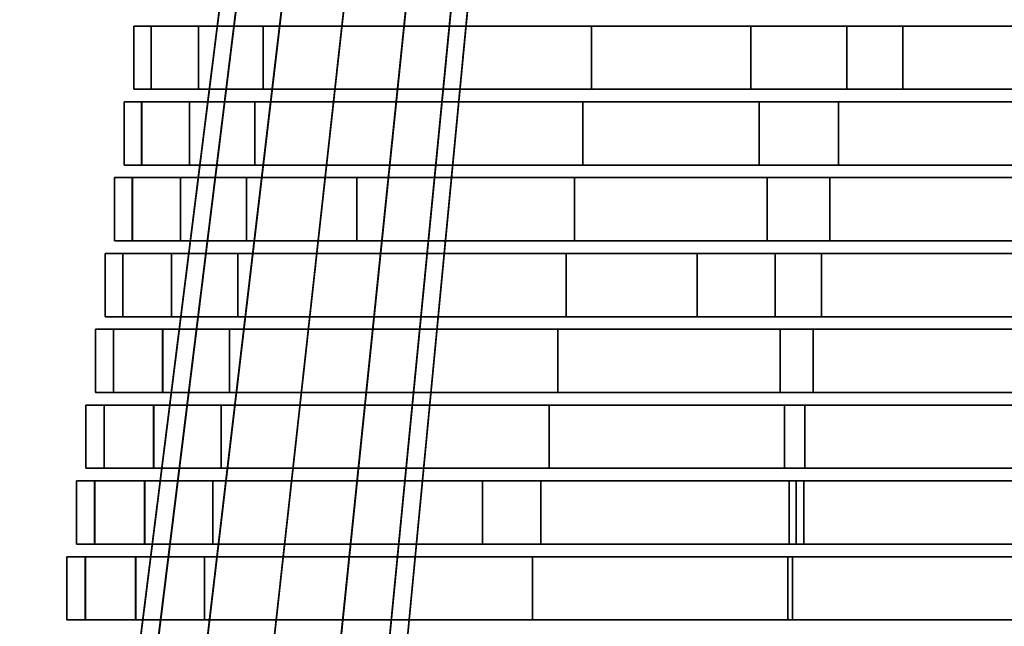
# Model space of a CAD drawing. Units: metres. Extents: x -0.243 to 0.244, y -0.215 to 0.215.
# Drawn here: x -0.217 to -0.137, y 0.065 to 0.114 of the extents above; entities that cross this region are included whole.
import ezdxf

# ---------------------------------------------------------------- set-up
doc = ezdxf.new("R2010")
doc.units = ezdxf.units.M
doc.header["$MEASUREMENT"] = 0
doc.layers.add('J39', color=7, linetype='Continuous')

# ---------------------------------------------------------------- blocks, each defined once
blk = doc.blocks.new('f7fe843e-61e5-4f22-867c-7a05d3b59e27')
at = {"layer": 'J39', "color": 55, "linetype": 'Continuous'}
for points in [[(0.033764, -0.100821, 0.424854), (0.033764, -0.105972, 0.424854), (0.032342, -0.105972, 0.430236), (0.032342, -0.100821, 0.430236)], [(0.032342, -0.100821, 0.430236), (0.032342, -0.105972, 0.430236), (0.033754, -0.105972, 0.435601), (0.033754, -0.100821, 0.435601)], [(0.033754, -0.100821, 0.435601), (0.033754, -0.105972, 0.435601), (0.032342, -0.105972, 0.430236), (0.032342, -0.100821, 0.430236)], [(0.032342, -0.100821, 0.430236), (0.032342, -0.105972, 0.430236), (0.033764, -0.105972, 0.424854), (0.033764, -0.100821, 0.424854)], [(0.033754, -0.100821, 0.435601), (0.033754, -0.105972, 0.435601), (0.037623, -0.105972, 0.439504), (0.037623, -0.100821, 0.439504)], [(0.037623, -0.100821, 0.439504), (0.037623, -0.105972, 0.439504), (0.033754, -0.105972, 0.435601), (0.033754, -0.100821, 0.435601)], [(0.037632, -0.100821, 0.4209), (0.037632, -0.105972, 0.4209), (0.033764, -0.105972, 0.424854), (0.033764, -0.100821, 0.424854)], [(0.033764, -0.100821, 0.424854), (0.033764, -0.105972, 0.424854), (0.037632, -0.105972, 0.4209), (0.037632, -0.100821, 0.4209)], [(0.037623, -0.100821, 0.439504), (0.037623, -0.105972, 0.439504), (0.042904, -0.105972, 0.440895), (0.042904, -0.100821, 0.440895)], [(0.042904, -0.100821, 0.440895), (0.042904, -0.105972, 0.440895), (0.037623, -0.105972, 0.439504), (0.037623, -0.100821, 0.439504)], [(0.042904, -0.100821, 0.41943), (0.042904, -0.105972, 0.41943), (0.037632, -0.105972, 0.4209), (0.037632, -0.100821, 0.4209)], [(0.037632, -0.100821, 0.4209), (0.037632, -0.105972, 0.4209), (0.042904, -0.105972, 0.41943), (0.042904, -0.100821, 0.41943)], [(0.069666, -0.100821, 0.419296), (0.069666, -0.105972, 0.419296), (0.042904, -0.105972, 0.41943), (0.042904, -0.100821, 0.41943)], [(0.042904, -0.100821, 0.440895), (0.042904, -0.105972, 0.440895), (0.082685, -0.105972, 0.432694), (0.082685, -0.100821, 0.432694)], [(0.082685, -0.100821, 0.432694), (0.082685, -0.105972, 0.432694), (0.042904, -0.105972, 0.440895), (0.042904, -0.100821, 0.440895)], [(0.042904, -0.100821, 0.41943), (0.042904, -0.105972, 0.41943), (0.069666, -0.105972, 0.419296), (0.069666, -0.100821, 0.419296)], [(0.090502, -0.100821, 0.419171), (0.090502, -0.105972, 0.419171), (0.069666, -0.105972, 0.419296), (0.069666, -0.100821, 0.419296)], [(0.069666, -0.100821, 0.419296), (0.069666, -0.105972, 0.419296), (0.090502, -0.105972, 0.419171), (0.090502, -0.100821, 0.419171)], [(0.082685, -0.100821, 0.432694), (0.082685, -0.105972, 0.432694), (0.095073, -0.105972, 0.429482), (0.095073, -0.100821, 0.429482)], [(0.095073, -0.100821, 0.429482), (0.095073, -0.105972, 0.429482), (0.082685, -0.105972, 0.432694), (0.082685, -0.100821, 0.432694)], [(0.111338, -0.100821, 0.419058), (0.111338, -0.105972, 0.419058), (0.090502, -0.105972, 0.419171), (0.090502, -0.100821, 0.419171)], [(0.090502, -0.100821, 0.419171), (0.090502, -0.105972, 0.419171), (0.111338, -0.105972, 0.419058), (0.111338, -0.100821, 0.419058)], [(0.095073, -0.100821, 0.429482), (0.095073, -0.105972, 0.429482), (0.113956, -0.105972, 0.424269), (0.113956, -0.100821, 0.424269)], [(0.113956, -0.100821, 0.424269), (0.113956, -0.105972, 0.424269), (0.095073, -0.105972, 0.429482), (0.095073, -0.100821, 0.429482)], [(0.032997, -0.107002, 0.425263), (0.032997, -0.112154, 0.425263), (0.031563, -0.112154, 0.430693), (0.031563, -0.107002, 0.430693)], [(0.031563, -0.107002, 0.430693), (0.031563, -0.112154, 0.430693), (0.032987, -0.112154, 0.436105), (0.032987, -0.107002, 0.436105)], [(0.032987, -0.107002, 0.436105), (0.032987, -0.112154, 0.436105), (0.031563, -0.112154, 0.430693), (0.031563, -0.107002, 0.430693)], [(0.031563, -0.107002, 0.430693), (0.031563, -0.112154, 0.430693), (0.032997, -0.112154, 0.425263), (0.032997, -0.107002, 0.425263)], [(0.032987, -0.107002, 0.436105), (0.032987, -0.112154, 0.436105), (0.03689, -0.112154, 0.440042), (0.03689, -0.107002, 0.440042)], [(0.03689, -0.107002, 0.440042), (0.03689, -0.112154, 0.440042), (0.032987, -0.112154, 0.436105), (0.032987, -0.107002, 0.436105)], [(0.0369, -0.107002, 0.421275), (0.0369, -0.112154, 0.421275), (0.032997, -0.112154, 0.425263), (0.032997, -0.107002, 0.425263)], [(0.032997, -0.107002, 0.425263), (0.032997, -0.112154, 0.425263), (0.0369, -0.112154, 0.421275), (0.0369, -0.107002, 0.421275)], [(0.03689, -0.107002, 0.440042), (0.03689, -0.112154, 0.440042), (0.042218, -0.112154, 0.441445), (0.042218, -0.107002, 0.441445)], [(0.042218, -0.107002, 0.441445), (0.042218, -0.112154, 0.441445), (0.03689, -0.112154, 0.440042), (0.03689, -0.107002, 0.440042)], [(0.042218, -0.107002, 0.419792), (0.042218, -0.112154, 0.419792), (0.0369, -0.112154, 0.421275), (0.0369, -0.107002, 0.421275)], [(0.0369, -0.107002, 0.421275), (0.0369, -0.112154, 0.421275), (0.042218, -0.112154, 0.419792), (0.042218, -0.107002, 0.419792)], [(0.068979, -0.107002, 0.419642), (0.068979, -0.112154, 0.419642), (0.042218, -0.112154, 0.419792), (0.042218, -0.107002, 0.419792)], [(0.042218, -0.107002, 0.441445), (0.042218, -0.112154, 0.441445), (0.083341, -0.112154, 0.433454), (0.083341, -0.107002, 0.433454)], [(0.083341, -0.107002, 0.433454), (0.083341, -0.112154, 0.433454), (0.042218, -0.112154, 0.441445), (0.042218, -0.107002, 0.441445)], [(0.042218, -0.107002, 0.419792), (0.042218, -0.112154, 0.419792), (0.068979, -0.112154, 0.419642), (0.068979, -0.107002, 0.419642)], [(0.089813, -0.107002, 0.419502), (0.089813, -0.112154, 0.419502), (0.068979, -0.112154, 0.419642), (0.068979, -0.107002, 0.419642)], [(0.068979, -0.107002, 0.419642), (0.068979, -0.112154, 0.419642), (0.089813, -0.112154, 0.419502), (0.089813, -0.107002, 0.419502)], [(0.083341, -0.107002, 0.433454), (0.083341, -0.112154, 0.433454), (0.120316, -0.112154, 0.424281), (0.120316, -0.107002, 0.424281)], [(0.120316, -0.107002, 0.424281), (0.120316, -0.112154, 0.424281), (0.083341, -0.112154, 0.433454), (0.083341, -0.107002, 0.433454)], [(0.110649, -0.107002, 0.419373), (0.110649, -0.112154, 0.419373), (0.089813, -0.112154, 0.419502), (0.089813, -0.107002, 0.419502)], [(0.089813, -0.107002, 0.419502), (0.089813, -0.112154, 0.419502), (0.110649, -0.112154, 0.419373), (0.110649, -0.107002, 0.419373)], [(0.032232, -0.113184, 0.425672), (0.032232, -0.118335, 0.425672), (0.030785, -0.118335, 0.431149), (0.030785, -0.113184, 0.431149)], [(0.030785, -0.113184, 0.431149), (0.030785, -0.118335, 0.431149), (0.032222, -0.118335, 0.436608), (0.032222, -0.113184, 0.436608)], [(0.032222, -0.113184, 0.436608), (0.032222, -0.118335, 0.436608), (0.030785, -0.118335, 0.431149), (0.030785, -0.113184, 0.431149)], [(0.030785, -0.113184, 0.431149), (0.030785, -0.118335, 0.431149), (0.032232, -0.118335, 0.425672), (0.032232, -0.113184, 0.425672)], [(0.032222, -0.113184, 0.436608), (0.032222, -0.118335, 0.436608), (0.036158, -0.118335, 0.440579), (0.036158, -0.113184, 0.440579)], [(0.036158, -0.113184, 0.440579), (0.036158, -0.118335, 0.440579), (0.032222, -0.118335, 0.436608), (0.032222, -0.113184, 0.436608)], [(0.036168, -0.113184, 0.421649), (0.036168, -0.118335, 0.421649), (0.032232, -0.118335, 0.425672), (0.032232, -0.113184, 0.425672)], [(0.032232, -0.113184, 0.425672), (0.032232, -0.118335, 0.425672), (0.036168, -0.118335, 0.421649), (0.036168, -0.113184, 0.421649)], [(0.036158, -0.113184, 0.440579), (0.036158, -0.118335, 0.440579), (0.041533, -0.118335, 0.441994), (0.041533, -0.113184, 0.441994)], [(0.041533, -0.113184, 0.441994), (0.041533, -0.118335, 0.441994), (0.036158, -0.118335, 0.440579), (0.036158, -0.113184, 0.440579)], [(0.041533, -0.113184, 0.420153), (0.041533, -0.118335, 0.420153), (0.036168, -0.118335, 0.421649), (0.036168, -0.113184, 0.421649)], [(0.036168, -0.113184, 0.421649), (0.036168, -0.118335, 0.421649), (0.041533, -0.118335, 0.420153), (0.041533, -0.113184, 0.420153)], [(0.050533, -0.113184, 0.42013), (0.050533, -0.118335, 0.42013), (0.041533, -0.118335, 0.420153), (0.041533, -0.113184, 0.420153)], [(0.041533, -0.113184, 0.441994), (0.041533, -0.118335, 0.441994), (0.083996, -0.118335, 0.434212), (0.083996, -0.113184, 0.434212)], [(0.083996, -0.113184, 0.434212), (0.083996, -0.118335, 0.434212), (0.041533, -0.118335, 0.441994), (0.041533, -0.113184, 0.441994)], [(0.041533, -0.113184, 0.420153), (0.041533, -0.118335, 0.420153), (0.050533, -0.118335, 0.42013), (0.050533, -0.113184, 0.42013)], [(0.068293, -0.113184, 0.419988), (0.068293, -0.118335, 0.419988), (0.050533, -0.118335, 0.42013), (0.050533, -0.113184, 0.42013)], [(0.050533, -0.113184, 0.42013), (0.050533, -0.118335, 0.42013), (0.068293, -0.118335, 0.419988), (0.068293, -0.113184, 0.419988)], [(0.089127, -0.113184, 0.419833), (0.089127, -0.118335, 0.419833), (0.068293, -0.118335, 0.419988), (0.068293, -0.113184, 0.419988)], [(0.068293, -0.113184, 0.419988), (0.068293, -0.118335, 0.419988), (0.089127, -0.118335, 0.419833), (0.089127, -0.113184, 0.419833)], [(0.083996, -0.113184, 0.434212), (0.083996, -0.118335, 0.434212), (0.1257, -0.118335, 0.424505), (0.1257, -0.113184, 0.424505)], [(0.1257, -0.113184, 0.424505), (0.1257, -0.118335, 0.424505), (0.083996, -0.118335, 0.434212), (0.083996, -0.113184, 0.434212)], [(0.109961, -0.113184, 0.419688), (0.109961, -0.118335, 0.419688), (0.089127, -0.118335, 0.419833), (0.089127, -0.113184, 0.419833)], [(0.089127, -0.113184, 0.419833), (0.089127, -0.118335, 0.419833), (0.109961, -0.118335, 0.419688), (0.109961, -0.113184, 0.419688)], [(0.031465, -0.119365, 0.426081), (0.031465, -0.124517, 0.426081), (0.030006, -0.124517, 0.431605), (0.030006, -0.119365, 0.431605)], [(0.030006, -0.119365, 0.431605), (0.030006, -0.124517, 0.431605), (0.031455, -0.124517, 0.437112), (0.031455, -0.119365, 0.437112)], [(0.031455, -0.119365, 0.437112), (0.031455, -0.124517, 0.437112), (0.030006, -0.124517, 0.431605), (0.030006, -0.119365, 0.431605)], [(0.030006, -0.119365, 0.431605), (0.030006, -0.124517, 0.431605), (0.031465, -0.124517, 0.426081), (0.031465, -0.119365, 0.426081)], [(0.031455, -0.119365, 0.437112), (0.031455, -0.124517, 0.437112), (0.035426, -0.124517, 0.441117), (0.035426, -0.119365, 0.441117)], [(0.035426, -0.119365, 0.441117), (0.035426, -0.124517, 0.441117), (0.031455, -0.124517, 0.437112), (0.031455, -0.119365, 0.437112)], [(0.035435, -0.119365, 0.422024), (0.035435, -0.124517, 0.422024), (0.031465, -0.124517, 0.426081), (0.031465, -0.119365, 0.426081)], [(0.031465, -0.119365, 0.426081), (0.031465, -0.124517, 0.426081), (0.035435, -0.124517, 0.422024), (0.035435, -0.119365, 0.422024)], [(0.035426, -0.119365, 0.441117), (0.035426, -0.124517, 0.441117), (0.040846, -0.124517, 0.442544), (0.040846, -0.119365, 0.442544)], [(0.040846, -0.119365, 0.442544), (0.040846, -0.124517, 0.442544), (0.035426, -0.124517, 0.441117), (0.035426, -0.119365, 0.441117)], [(0.040846, -0.119365, 0.420515), (0.040846, -0.124517, 0.420515), (0.035435, -0.124517, 0.422024), (0.035435, -0.119365, 0.422024)], [(0.035435, -0.119365, 0.422024), (0.035435, -0.124517, 0.422024), (0.040846, -0.124517, 0.420515), (0.040846, -0.119365, 0.420515)], [(0.067606, -0.119365, 0.42034), (0.067606, -0.124517, 0.42034), (0.040846, -0.124517, 0.420515), (0.040846, -0.119365, 0.420515)], [(0.040846, -0.119365, 0.442544), (0.040846, -0.124517, 0.442544), (0.078296, -0.124517, 0.436302), (0.078296, -0.119365, 0.436302)], [(0.078296, -0.119365, 0.436302), (0.078296, -0.124517, 0.436302), (0.040846, -0.124517, 0.442544), (0.040846, -0.119365, 0.442544)], [(0.040846, -0.119365, 0.420515), (0.040846, -0.124517, 0.420515), (0.067606, -0.124517, 0.42034), (0.067606, -0.119365, 0.42034)], [(0.088439, -0.119365, 0.420168), (0.088439, -0.124517, 0.420168), (0.067606, -0.124517, 0.42034), (0.067606, -0.119365, 0.42034)], [(0.067606, -0.119365, 0.42034), (0.067606, -0.124517, 0.42034), (0.088439, -0.124517, 0.420168), (0.088439, -0.119365, 0.420168)], [(0.078296, -0.119365, 0.436302), (0.078296, -0.124517, 0.436302), (0.084652, -0.124517, 0.434972), (0.084652, -0.119365, 0.434972)], [(0.084652, -0.119365, 0.434972), (0.084652, -0.124517, 0.434972), (0.078296, -0.124517, 0.436302), (0.078296, -0.119365, 0.436302)], [(0.084652, -0.119365, 0.434972), (0.084652, -0.124517, 0.434972), (0.12733, -0.124517, 0.425553), (0.12733, -0.119365, 0.425553)], [(0.12733, -0.119365, 0.425553), (0.12733, -0.124517, 0.425553), (0.084652, -0.124517, 0.434972), (0.084652, -0.119365, 0.434972)], [(0.10654, -0.119365, 0.420024), (0.10654, -0.124517, 0.420024), (0.088439, -0.124517, 0.420168), (0.088439, -0.119365, 0.420168)], [(0.088439, -0.119365, 0.420168), (0.088439, -0.124517, 0.420168), (0.10654, -0.124517, 0.420024), (0.10654, -0.119365, 0.420024)], [(0.030699, -0.125547, 0.426491), (0.030699, -0.130698, 0.426491), (0.029227, -0.130698, 0.432062), (0.029227, -0.125547, 0.432062)], [(0.029227, -0.125547, 0.432062), (0.029227, -0.130698, 0.432062), (0.030689, -0.130698, 0.437615), (0.030689, -0.125547, 0.437615)], [(0.030689, -0.125547, 0.437615), (0.030689, -0.130698, 0.437615), (0.029227, -0.130698, 0.432062), (0.029227, -0.125547, 0.432062)], [(0.029227, -0.125547, 0.432062), (0.029227, -0.130698, 0.432062), (0.030699, -0.130698, 0.426491), (0.030699, -0.125547, 0.426491)], [(0.030689, -0.125547, 0.437615), (0.030689, -0.130698, 0.437615), (0.034693, -0.130698, 0.441655), (0.034693, -0.125547, 0.441655)], [(0.034693, -0.125547, 0.441655), (0.034693, -0.130698, 0.441655), (0.030689, -0.130698, 0.437615), (0.030689, -0.125547, 0.437615)], [(0.034703, -0.125547, 0.422398), (0.034703, -0.130698, 0.422398), (0.030699, -0.130698, 0.426491), (0.030699, -0.125547, 0.426491)], [(0.030699, -0.125547, 0.426491), (0.030699, -0.130698, 0.426491), (0.034703, -0.130698, 0.422398), (0.034703, -0.125547, 0.422398)], [(0.034693, -0.125547, 0.441655), (0.034693, -0.130698, 0.441655), (0.04016, -0.130698, 0.443095), (0.04016, -0.125547, 0.443095)], [(0.04016, -0.125547, 0.443095), (0.04016, -0.130698, 0.443095), (0.034693, -0.130698, 0.441655), (0.034693, -0.125547, 0.441655)], [(0.04016, -0.125547, 0.420877), (0.04016, -0.130698, 0.420877), (0.034703, -0.130698, 0.422398), (0.034703, -0.125547, 0.422398)], [(0.034703, -0.125547, 0.422398), (0.034703, -0.130698, 0.422398), (0.04016, -0.130698, 0.420877), (0.04016, -0.125547, 0.420877)], [(0.066919, -0.125547, 0.420693), (0.066919, -0.130698, 0.420693), (0.04016, -0.130698, 0.420877), (0.04016, -0.125547, 0.420877)], [(0.04016, -0.125547, 0.443095), (0.04016, -0.130698, 0.443095), (0.085054, -0.130698, 0.435657), (0.085054, -0.125547, 0.435657)], [(0.085054, -0.125547, 0.435657), (0.085054, -0.130698, 0.435657), (0.04016, -0.130698, 0.443095), (0.04016, -0.125547, 0.443095)], [(0.04016, -0.125547, 0.420877), (0.04016, -0.130698, 0.420877), (0.066919, -0.130698, 0.420693), (0.066919, -0.125547, 0.420693)], [(0.087751, -0.125547, 0.420513), (0.087751, -0.130698, 0.420513), (0.066919, -0.130698, 0.420693), (0.066919, -0.125547, 0.420693)], [(0.066919, -0.125547, 0.420693), (0.066919, -0.130698, 0.420693), (0.087751, -0.130698, 0.420513), (0.087751, -0.125547, 0.420513)], [(0.085054, -0.125547, 0.435657), (0.085054, -0.130698, 0.435657), (0.128956, -0.130698, 0.426601), (0.128956, -0.125547, 0.426601)], [(0.128956, -0.125547, 0.426601), (0.128956, -0.130698, 0.426601), (0.085054, -0.130698, 0.435657), (0.085054, -0.125547, 0.435657)], [(0.108584, -0.125547, 0.420339), (0.108584, -0.130698, 0.420339), (0.087751, -0.130698, 0.420513), (0.087751, -0.125547, 0.420513)], [(0.087751, -0.125547, 0.420513), (0.087751, -0.130698, 0.420513), (0.108584, -0.130698, 0.420339), (0.108584, -0.125547, 0.420339)], [(0.029931, -0.131728, 0.426901), (0.029931, -0.13688, 0.426901), (0.028446, -0.13688, 0.432519), (0.028446, -0.131728, 0.432519)], [(0.028446, -0.131728, 0.432519), (0.028446, -0.13688, 0.432519), (0.029921, -0.13688, 0.43812), (0.029921, -0.131728, 0.43812)], [(0.029921, -0.131728, 0.43812), (0.029921, -0.13688, 0.43812), (0.028446, -0.13688, 0.432519), (0.028446, -0.131728, 0.432519)], [(0.028446, -0.131728, 0.432519), (0.028446, -0.13688, 0.432519), (0.029931, -0.13688, 0.426901), (0.029931, -0.131728, 0.426901)], [(0.029921, -0.131728, 0.43812), (0.029921, -0.13688, 0.43812), (0.033959, -0.13688, 0.442194), (0.033959, -0.131728, 0.442194)], [(0.033959, -0.131728, 0.442194), (0.033959, -0.13688, 0.442194), (0.029921, -0.13688, 0.43812), (0.029921, -0.131728, 0.43812)], [(0.033969, -0.131728, 0.422774), (0.033969, -0.13688, 0.422774), (0.029931, -0.13688, 0.426901), (0.029931, -0.131728, 0.426901)], [(0.029931, -0.131728, 0.426901), (0.029931, -0.13688, 0.426901), (0.033969, -0.13688, 0.422774), (0.033969, -0.131728, 0.422774)], [(0.033959, -0.131728, 0.442194), (0.033959, -0.13688, 0.442194), (0.039472, -0.13688, 0.443646), (0.039472, -0.131728, 0.443646)], [(0.039472, -0.131728, 0.443646), (0.039472, -0.13688, 0.443646), (0.033959, -0.13688, 0.442194), (0.033959, -0.131728, 0.442194)], [(0.039472, -0.131728, 0.421239), (0.039472, -0.13688, 0.421239), (0.033969, -0.13688, 0.422774), (0.033969, -0.131728, 0.422774)], [(0.033969, -0.131728, 0.422774), (0.033969, -0.13688, 0.422774), (0.039472, -0.13688, 0.421239), (0.039472, -0.131728, 0.421239)], [(0.066231, -0.131728, 0.421047), (0.066231, -0.13688, 0.421047), (0.039472, -0.13688, 0.421239), (0.039472, -0.131728, 0.421239)], [(0.039472, -0.131728, 0.443646), (0.039472, -0.13688, 0.443646), (0.085421, -0.13688, 0.436332), (0.085421, -0.131728, 0.436332)], [(0.085421, -0.131728, 0.436332), (0.085421, -0.13688, 0.436332), (0.039472, -0.13688, 0.443646), (0.039472, -0.131728, 0.443646)], [(0.039472, -0.131728, 0.421239), (0.039472, -0.13688, 0.421239), (0.066231, -0.13688, 0.421047), (0.066231, -0.131728, 0.421047)], [(0.087063, -0.131728, 0.420859), (0.087063, -0.13688, 0.420859), (0.066231, -0.13688, 0.421047), (0.066231, -0.131728, 0.421047)], [(0.066231, -0.131728, 0.421047), (0.066231, -0.13688, 0.421047), (0.087063, -0.13688, 0.420859), (0.087063, -0.131728, 0.420859)], [(0.085421, -0.131728, 0.436332), (0.085421, -0.13688, 0.436332), (0.130079, -0.13688, 0.4275), (0.130079, -0.131728, 0.4275)], [(0.130079, -0.131728, 0.4275), (0.130079, -0.13688, 0.4275), (0.085421, -0.13688, 0.436332), (0.085421, -0.131728, 0.436332)], [(0.107896, -0.131728, 0.420676), (0.107896, -0.13688, 0.420676), (0.087063, -0.13688, 0.420859), (0.087063, -0.131728, 0.420859)], [(0.087063, -0.131728, 0.420859), (0.087063, -0.13688, 0.420859), (0.107896, -0.13688, 0.420676), (0.107896, -0.131728, 0.420676)], [(0.029165, -0.13791, 0.42731), (0.029165, -0.143061, 0.42731), (0.027669, -0.143061, 0.432975), (0.027669, -0.13791, 0.432975)], [(0.027669, -0.13791, 0.432975), (0.027669, -0.143061, 0.432975), (0.029155, -0.143061, 0.438623), (0.029155, -0.13791, 0.438623)], [(0.029155, -0.13791, 0.438623), (0.029155, -0.143061, 0.438623), (0.027669, -0.143061, 0.432975), (0.027669, -0.13791, 0.432975)], [(0.027669, -0.13791, 0.432975), (0.027669, -0.143061, 0.432975), (0.029165, -0.143061, 0.42731), (0.029165, -0.13791, 0.42731)], [(0.029155, -0.13791, 0.438623), (0.029155, -0.143061, 0.438623), (0.033227, -0.143061, 0.442731), (0.033227, -0.13791, 0.442731)], [(0.033227, -0.13791, 0.442731), (0.033227, -0.143061, 0.442731), (0.029155, -0.143061, 0.438623), (0.029155, -0.13791, 0.438623)], [(0.033237, -0.13791, 0.423148), (0.033237, -0.143061, 0.423148), (0.029165, -0.143061, 0.42731), (0.029165, -0.13791, 0.42731)], [(0.029165, -0.13791, 0.42731), (0.029165, -0.143061, 0.42731), (0.033237, -0.143061, 0.423148), (0.033237, -0.13791, 0.423148)], [(0.033227, -0.13791, 0.442731), (0.033227, -0.143061, 0.442731), (0.038787, -0.143061, 0.444195), (0.038787, -0.13791, 0.444195)], [(0.038787, -0.13791, 0.444195), (0.038787, -0.143061, 0.444195), (0.033227, -0.143061, 0.442731), (0.033227, -0.13791, 0.442731)], [(0.038787, -0.13791, 0.421601), (0.038787, -0.143061, 0.421601), (0.033237, -0.143061, 0.423148), (0.033237, -0.13791, 0.423148)], [(0.033237, -0.13791, 0.423148), (0.033237, -0.143061, 0.423148), (0.038787, -0.143061, 0.421601), (0.038787, -0.13791, 0.421601)], [(0.065545, -0.13791, 0.421401), (0.065545, -0.143061, 0.421401), (0.038787, -0.143061, 0.421601), (0.038787, -0.13791, 0.421601)], [(0.038787, -0.13791, 0.444195), (0.038787, -0.143061, 0.444195), (0.060777, -0.143061, 0.44147), (0.060777, -0.13791, 0.44147)], [(0.060777, -0.13791, 0.44147), (0.060777, -0.143061, 0.44147), (0.038787, -0.143061, 0.444195), (0.038787, -0.13791, 0.444195)], [(0.038787, -0.13791, 0.421601), (0.038787, -0.143061, 0.421601), (0.065545, -0.143061, 0.421401), (0.065545, -0.13791, 0.421401)], [(0.060777, -0.13791, 0.44147), (0.060777, -0.143061, 0.44147), (0.085786, -0.143061, 0.437004), (0.085786, -0.13791, 0.437004)], [(0.085786, -0.13791, 0.437004), (0.085786, -0.143061, 0.437004), (0.060777, -0.143061, 0.44147), (0.060777, -0.13791, 0.44147)], [(0.086377, -0.13791, 0.421203), (0.086377, -0.143061, 0.421203), (0.065545, -0.143061, 0.421401), (0.065545, -0.13791, 0.421401)], [(0.065545, -0.13791, 0.421401), (0.065545, -0.143061, 0.421401), (0.086377, -0.143061, 0.421203), (0.086377, -0.13791, 0.421203)], [(0.085786, -0.13791, 0.437004), (0.085786, -0.143061, 0.437004), (0.131198, -0.143061, 0.428396), (0.131198, -0.13791, 0.428396)], [(0.131198, -0.13791, 0.428396), (0.131198, -0.143061, 0.428396), (0.085786, -0.143061, 0.437004), (0.085786, -0.13791, 0.437004)], [(0.087003, -0.13791, 0.421197), (0.087003, -0.143061, 0.421197), (0.086377, -0.143061, 0.421203), (0.086377, -0.13791, 0.421203)], [(0.086377, -0.13791, 0.421203), (0.086377, -0.143061, 0.421203), (0.087003, -0.143061, 0.421197), (0.087003, -0.13791, 0.421197)], [(0.107209, -0.13791, 0.421012), (0.107209, -0.143061, 0.421012), (0.087003, -0.143061, 0.421197), (0.087003, -0.13791, 0.421197)], [(0.087003, -0.13791, 0.421197), (0.087003, -0.143061, 0.421197), (0.107209, -0.143061, 0.421012), (0.107209, -0.13791, 0.421012)], [(0.028399, -0.144091, 0.427719), (0.028399, -0.149242, 0.427719), (0.026889, -0.149242, 0.433432), (0.026889, -0.144091, 0.433432)], [(0.026889, -0.144091, 0.433432), (0.026889, -0.149242, 0.433432), (0.028388, -0.149242, 0.439127), (0.028388, -0.144091, 0.439127)], [(0.028388, -0.144091, 0.439127), (0.028388, -0.149242, 0.439127), (0.026889, -0.149242, 0.433432), (0.026889, -0.144091, 0.433432)], [(0.026889, -0.144091, 0.433432), (0.026889, -0.149242, 0.433432), (0.028399, -0.149242, 0.427719), (0.028399, -0.144091, 0.427719)], [(0.028388, -0.144091, 0.439127), (0.028388, -0.149242, 0.439127), (0.032495, -0.149242, 0.443269), (0.032495, -0.144091, 0.443269)], [(0.032495, -0.144091, 0.443269), (0.032495, -0.149242, 0.443269), (0.028388, -0.149242, 0.439127), (0.028388, -0.144091, 0.439127)], [(0.032505, -0.144091, 0.423523), (0.032505, -0.149242, 0.423523), (0.028399, -0.149242, 0.427719), (0.028399, -0.144091, 0.427719)], [(0.028399, -0.144091, 0.427719), (0.028399, -0.149242, 0.427719), (0.032505, -0.149242, 0.423523), (0.032505, -0.144091, 0.423523)], [(0.032495, -0.144091, 0.443269), (0.032495, -0.149242, 0.443269), (0.038101, -0.149242, 0.444745), (0.038101, -0.144091, 0.444745)], [(0.038101, -0.144091, 0.444745), (0.038101, -0.149242, 0.444745), (0.032495, -0.149242, 0.443269), (0.032495, -0.144091, 0.443269)], [(0.038101, -0.144091, 0.421962), (0.038101, -0.149242, 0.421962), (0.032505, -0.149242, 0.423523), (0.032505, -0.144091, 0.423523)], [(0.032505, -0.144091, 0.423523), (0.032505, -0.149242, 0.423523), (0.038101, -0.149242, 0.421962), (0.038101, -0.144091, 0.421962)], [(0.064858, -0.144091, 0.421758), (0.064858, -0.149242, 0.421758), (0.038101, -0.149242, 0.421962), (0.038101, -0.144091, 0.421962)], [(0.038101, -0.144091, 0.444745), (0.038101, -0.149242, 0.444745), (0.086069, -0.149242, 0.437653), (0.086069, -0.144091, 0.437653)], [(0.086069, -0.144091, 0.437653), (0.086069, -0.149242, 0.437653), (0.038101, -0.149242, 0.444745), (0.038101, -0.144091, 0.444745)], [(0.038101, -0.144091, 0.421962), (0.038101, -0.149242, 0.421962), (0.064858, -0.149242, 0.421758), (0.064858, -0.144091, 0.421758)], [(0.08569, -0.144091, 0.421554), (0.08569, -0.149242, 0.421554), (0.064858, -0.149242, 0.421758), (0.064858, -0.144091, 0.421758)], [(0.064858, -0.144091, 0.421758), (0.064858, -0.149242, 0.421758), (0.08569, -0.149242, 0.421554), (0.08569, -0.144091, 0.421554)], [(0.106522, -0.144091, 0.421355), (0.106522, -0.149242, 0.421355), (0.08569, -0.149242, 0.421554), (0.08569, -0.144091, 0.421554)], [(0.08569, -0.144091, 0.421554), (0.08569, -0.149242, 0.421554), (0.106522, -0.149242, 0.421355), (0.106522, -0.144091, 0.421355)], [(0.086069, -0.144091, 0.437653), (0.086069, -0.149242, 0.437653), (0.112541, -0.149242, 0.432966), (0.112541, -0.144091, 0.432966)], [(0.112541, -0.144091, 0.432966), (0.112541, -0.149242, 0.432966), (0.086069, -0.149242, 0.437653), (0.086069, -0.144091, 0.437653)]]:
    blk.add_3dface(points, dxfattribs=at)
blk = doc.blocks.new('*E3')
at = {"layer": 'J39', "color": 41, "linetype": 'Continuous'}
for points in [[(1.045477, -0.060684, 0.430479), (1.044175, -0.060881, 0.425742), (1.023041, -0.229144, 0.437871), (1.024686, -0.228896, 0.443855)], [(1.044175, -0.060881, 0.425742), (1.045403, -0.061358, 0.421004), (1.024592, -0.229747, 0.431886), (1.023041, -0.229144, 0.437871)], [(1.045513, -0.060364, 0.287256), (1.044221, -0.060467, 0.282512), (1.023064, -0.228937, 0.291256), (1.024696, -0.228807, 0.297248)], [(1.044221, -0.060467, 0.282512), (1.045459, -0.06085, 0.277769), (1.024628, -0.229421, 0.285264), (1.023064, -0.228937, 0.291256)], [(1.045522, -0.06028, 0.14976), (1.044234, -0.060348, 0.145015), (1.023071, -0.228878, 0.152507), (1.024698, -0.228792, 0.158501)], [(1.044234, -0.060348, 0.145015), (1.045476, -0.060696, 0.140269), (1.02464, -0.229318, 0.146513), (1.023071, -0.228878, 0.152507)], [(1.045459, -0.06085, 0.277769), (1.048895, -0.06141, 0.274296), (1.028969, -0.230129, 0.280878), (1.024628, -0.229421, 0.285264)], [(1.045476, -0.060696, 0.140269), (1.048915, -0.061231, 0.136795), (1.028984, -0.229993, 0.142125), (1.02464, -0.229318, 0.146513)], [(1.048961, -0.06082, 0.433948), (1.045477, -0.060684, 0.430479), (1.024686, -0.228896, 0.443855), (1.029086, -0.229067, 0.448237)], [(1.048988, -0.060569, 0.290729), (1.045513, -0.060364, 0.287256), (1.024696, -0.228807, 0.297248), (1.029087, -0.229066, 0.301635)], [(1.048995, -0.06051, 0.153234), (1.045522, -0.06028, 0.14976), (1.024698, -0.228792, 0.158501), (1.029085, -0.229083, 0.162889)], [(1.053722, -0.060977, 0.154505), (1.048995, -0.06051, 0.153234), (1.029085, -0.229083, 0.162889), (1.035056, -0.229672, 0.164496)], [(1.053692, -0.061252, 0.435217), (1.048961, -0.06082, 0.433948), (1.029086, -0.229067, 0.448237), (1.035063, -0.229613, 0.44984)], [(1.053717, -0.061026, 0.292), (1.048988, -0.060569, 0.290729), (1.029087, -0.229066, 0.301635), (1.035059, -0.229644, 0.30324)], [(1.058437, -0.061555, 0.153234), (1.053722, -0.060977, 0.154505), (1.035056, -0.229672, 0.164496), (1.041012, -0.230402, 0.162889)], [(1.058431, -0.061614, 0.290729), (1.053717, -0.061026, 0.292), (1.035059, -0.229644, 0.30324), (1.041014, -0.230386, 0.301635)], [(1.045403, -0.061358, 0.421004), (1.048832, -0.061987, 0.417535), (1.028923, -0.230541, 0.427505), (1.024592, -0.229747, 0.431886)], [(1.048895, -0.06141, 0.274296), (1.053609, -0.061998, 0.273025), (1.034924, -0.230871, 0.279272), (1.028969, -0.230129, 0.280878)], [(1.048915, -0.061231, 0.136795), (1.05363, -0.061809, 0.135524), (1.03494, -0.230723, 0.140519), (1.028984, -0.229993, 0.142125)], [(1.05363, -0.061809, 0.135524), (1.058358, -0.062276, 0.136795), (1.040911, -0.231313, 0.142125), (1.03494, -0.230723, 0.140519)], [(1.058403, -0.061865, 0.433948), (1.053692, -0.061252, 0.435217), (1.035063, -0.229613, 0.44984), (1.041014, -0.230387, 0.448237)], [(1.061877, -0.06209, 0.14976), (1.058437, -0.061555, 0.153234), (1.041012, -0.230402, 0.162889), (1.045356, -0.231078, 0.158501)], [(1.061867, -0.062174, 0.287256), (1.058431, -0.061614, 0.290729), (1.041014, -0.230386, 0.301635), (1.045355, -0.231093, 0.297248)], [(1.048832, -0.061987, 0.417535), (1.053543, -0.0626, 0.416266), (1.034874, -0.231315, 0.425901), (1.028923, -0.230541, 0.427505)], [(1.053543, -0.0626, 0.416266), (1.058274, -0.063032, 0.417535), (1.040851, -0.231861, 0.427505), (1.034874, -0.231315, 0.425901)], [(1.053609, -0.061998, 0.273025), (1.058338, -0.062455, 0.274296), (1.040896, -0.231448, 0.280878), (1.034924, -0.230871, 0.279272)], [(1.058338, -0.062455, 0.274296), (1.061814, -0.06266, 0.277769), (1.045287, -0.231707, 0.285264), (1.040896, -0.231448, 0.280878)], [(1.058358, -0.062276, 0.136795), (1.061831, -0.062506, 0.140269), (1.045298, -0.231603, 0.146513), (1.040911, -0.231313, 0.142125)], [(1.061832, -0.062494, 0.430479), (1.058403, -0.061865, 0.433948), (1.041014, -0.230387, 0.448237), (1.045345, -0.231182, 0.443855)], [(1.061814, -0.06266, 0.277769), (1.063105, -0.062557, 0.282512), (1.046919, -0.231577, 0.291256), (1.045287, -0.231707, 0.285264)], [(1.061831, -0.062506, 0.140269), (1.063119, -0.062438, 0.145015), (1.046925, -0.231517, 0.152507), (1.045298, -0.231603, 0.146513)], [(1.06306, -0.062971, 0.425742), (1.061832, -0.062494, 0.430479), (1.045345, -0.231182, 0.443855), (1.046896, -0.231784, 0.437871)], [(1.063105, -0.062557, 0.282512), (1.061867, -0.062174, 0.287256), (1.045355, -0.231093, 0.297248), (1.046919, -0.231577, 0.291256)], [(1.063119, -0.062438, 0.145015), (1.061877, -0.06209, 0.14976), (1.045356, -0.231078, 0.158501), (1.046925, -0.231517, 0.152507)], [(1.058274, -0.063032, 0.417535), (1.061757, -0.063168, 0.421004), (1.045251, -0.232033, 0.431886), (1.040851, -0.231861, 0.427505)], [(1.061757, -0.063168, 0.421004), (1.06306, -0.062971, 0.425742), (1.046896, -0.231784, 0.437871), (1.045251, -0.232033, 0.431886)]]:
    blk.add_3dface(points, dxfattribs=at)
blk = doc.blocks.new('9d5f175e-dd8f-4b93-8628-0639b1c6a917')
for name, p in [('*E3', (-1, 0)), ('f7fe843e-61e5-4f22-867c-7a05d3b59e27', (0, 0))]:
    blk.add_blockref(name, p)
blk = doc.blocks.new('XCAD-A8FC0093-6C35-4971-B800-37D90DDB251B', base_point=(-0.243499, 0.214716))
blk.add_blockref('9d5f175e-dd8f-4b93-8628-0639b1c6a917', (-0.239999, 0.214716))

msp = doc.modelspace()

# ---------------------------------------------------------------- block references
msp.add_blockref('XCAD-A8FC0093-6C35-4971-B800-37D90DDB251B', (-0.243499, 0.214716))

doc.saveas('drawing.dxf')
